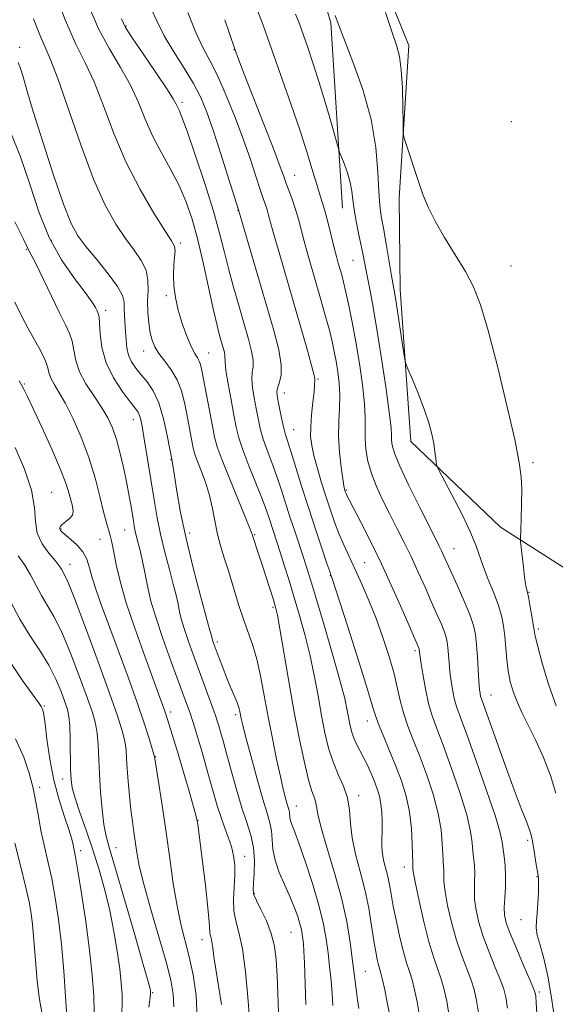
# Model space of a CAD drawing. Extents: x 2139800 to 2142700, y 287300 to 290200.
# Drawn here: x 2141703 to 2141826, y 289038 to 289264 of the extents above; entities that cross this region are included whole.
import ezdxf

# ---------------------------------------------------------------- set-up
doc = ezdxf.new("R2010")
doc.units = 0
doc.header["$MEASUREMENT"] = 0
for name, color, linetype, lineweight in [('BREAKLINE DTM HARD', 7, 'Continuous', 0), ('CONTOUR INDEX', 41, 'Continuous', 13), ('CONTOUR INTERMEDIATE', 44, 'Continuous', 0), ('SPOT ELEVATION DTM', 2, 'Continuous', 13)]:
    doc.layers.add(name, color=color, linetype=linetype, lineweight=lineweight)

msp = doc.modelspace()

# ---------------------------------------------------------------- linework, layer by layer
at = {"layer": 'BREAKLINE DTM HARD'}
msp.add_polyline3d([(2141788.96, 288605.25, 847.88), (2141821.6, 288661.6, 847.36), (2141837.53, 288714.99, 847.49), (2141842.36, 288783.49, 848.44), (2141850.44, 288850.18, 849.23), (2141865.84, 288898.97, 849.94), (2141871.04, 288952.56, 850.01), (2141867.49, 289041.39, 849.75), (2141847.67, 289105.1, 851.38), (2141832.26, 289135.2, 854.05), (2141813.21, 289147.4, 856.61), (2141792.55, 289167.09, 858.56), (2141790.15, 289201.98, 857.48), (2141789.9, 289223.02, 856.35), (2141792.11, 289258.04, 855.5), (2141783.95, 289278.36, 855.78), (2141773.65, 289289.52, 856.67), (2141762.51, 289303.1, 859.39), (2141774.24, 289263.21, 858.26), (2141776.92, 289220.64, 860.78)], dxfattribs=at)
at = {"layer": 'CONTOUR INDEX', "flags": 128}
for points, elevation in [([(2141794.571, 289035.182), (2141794.001, 289038.399), (2141793.436, 289041.149), (2141792.862, 289043.445), (2141792.266, 289045.375), (2141791.618, 289047.346), (2141790.888, 289049.84), (2141790.07, 289053.157), (2141789.255, 289056.862), (2141788.558, 289060.336), (2141788.056, 289063.108), (2141787.672, 289065.296), (2141787.293, 289067.162), (2141786.395, 289070.65), (2141786.063, 289072.334), (2141785.924, 289074.003), (2141785.922, 289075.735), (2141785.968, 289077.619), (2141785.981, 289079.7), (2141785.913, 289081.84), (2141785.721, 289083.858), (2141785.375, 289085.631), (2141784.873, 289087.273), (2141784.227, 289088.958), (2141783.453, 289090.805), (2141782.601, 289092.712), (2141781.73, 289094.524), (2141780.14, 289097.565), (2141779.513, 289098.935), (2141779.041, 289100.322), (2141778.677, 289101.793), (2141778.361, 289103.41), (2141778.001, 289105.331), (2141777.394, 289108.085), (2141776.31, 289112.297), (2141774.631, 289118.25), (2141772.689, 289124.875), (2141770.932, 289130.759), (2141769.686, 289134.877), (2141768.797, 289137.736), (2141767.989, 289140.228), (2141765.993, 289146.243), (2141764.911, 289149.574), (2141762.825, 289156.144), (2141761.764, 289159.276), (2141760.662, 289162.253), (2141759.604, 289165.049), (2141758.696, 289167.642), (2141758.014, 289170.037), (2141757.494, 289172.339), (2141757.04, 289174.68), (2141756.591, 289177.127), (2141756.228, 289179.481), (2141756.07, 289181.479), (2141756.173, 289182.97), (2141756.353, 289184.258), (2141756.365, 289185.758), (2141756.017, 289187.824), (2141755.319, 289190.556), (2141754.331, 289193.993), (2141753.133, 289198.094), (2141751.869, 289202.51), (2141750.704, 289206.816), (2141749.721, 289210.777), (2141748.679, 289214.926), (2141747.258, 289219.986), (2141745.274, 289226.33), (2141743.091, 289232.914), (2141741.211, 289238.342), (2141740.01, 289241.593), (2141739.364, 289243.145), (2141738.711, 289244.508), (2141738.025, 289245.732), (2141736.533, 289248.079), (2141734.014, 289251.825), (2141731.089, 289256.112), (2141728.589, 289259.798), (2141727.083, 289262.152), (2141726.113, 289264.102)], 870), ([(2141825.642, 289034.146), (2141824.921, 289039.325), (2141824.069, 289044.315), (2141823.124, 289048.339), (2141822.247, 289051.398), (2141821.629, 289053.683), (2141821.401, 289055.422), (2141821.458, 289056.983), (2141821.631, 289058.772), (2141821.783, 289061.036), (2141821.883, 289063.409), (2141821.934, 289065.365), (2141821.929, 289066.569), (2141821.843, 289067.436), (2141821.326, 289070.372), (2141820.964, 289072.493), (2141820.658, 289074.38), (2141820.464, 289075.659), (2141820.253, 289076.658), (2141819.855, 289077.88), (2141819.115, 289079.798), (2141817.956, 289082.757), (2141816.318, 289087.071), (2141814.23, 289092.773), (2141808.775, 289107.944), (2141808.594, 289108.54), (2141808.47, 289109.167), (2141808.346, 289110.209), (2141808.211, 289111.957), (2141807.879, 289117.574), (2141807.677, 289120.427), (2141807.419, 289122.724), (2141806.955, 289124.839), (2141806.101, 289127.334), (2141804.766, 289130.566), (2141803.217, 289134.071), (2141799.654, 289141.937), (2141799.125, 289143.014), (2141796.84, 289147.527), (2141794.634, 289151.92), (2141792.159, 289156.951), (2141790.06, 289161.424), (2141788.824, 289164.431), (2141788.299, 289166.227), (2141788.173, 289167.356), (2141788.155, 289168.423), (2141788.039, 289170.279), (2141787.644, 289173.833), (2141786.849, 289179.61), (2141785.803, 289186.582), (2141784.717, 289193.334), (2141783.769, 289198.737), (2141782.994, 289202.807), (2141782.394, 289205.847), (2141781.566, 289210.209), (2141781.138, 289212.36), (2141780.594, 289214.929), (2141780.024, 289217.699), (2141779.56, 289220.324), (2141779.278, 289222.559), (2141779.041, 289224.561), (2141778.659, 289226.589), (2141778.009, 289228.794), (2141777.248, 289230.904), (2141776.213, 289233.544), (2141775.873, 289234.611), (2141774.263, 289240.302), (2141772.918, 289244.965), (2141771.472, 289249.775), (2141770.112, 289254.01), (2141768.899, 289257.576), (2141767.004, 289262.983), (2141766.113, 289265.217)], 860), ([(2141762.172, 289036.006), (2141762.029, 289040.318), (2141761.875, 289044.469), (2141761.665, 289048.058), (2141761.271, 289051.196), (2141760.543, 289054.123), (2141759.414, 289056.992), (2141758.154, 289059.597), (2141757.116, 289061.644), (2141756.565, 289062.993), (2141756.415, 289064.111), (2141756.493, 289065.618), (2141756.629, 289067.955), (2141756.663, 289070.852), (2141756.438, 289073.858), (2141755.839, 289076.672), (2141754.924, 289079.57), (2141753.792, 289082.98), (2141752.55, 289087.137), (2141751.329, 289091.527), (2141750.269, 289095.445), (2141749.471, 289098.353), (2141748.9, 289100.376), (2141748.481, 289101.803), (2141748.133, 289102.941), (2141747.727, 289104.162), (2141747.126, 289105.856), (2141742.592, 289118.178), (2141741.435, 289121.404), (2141740.519, 289124.109), (2141739.928, 289126.097), (2141739.575, 289127.561), (2141739.058, 289130.104), (2141738.663, 289131.818), (2141738.04, 289134.28), (2141737.139, 289137.69), (2141736.103, 289141.686), (2141735.122, 289145.764), (2141734.338, 289149.551), (2141733.697, 289153.187), (2141731.292, 289168.181), (2141730.893, 289170.528), (2141730.587, 289172.057), (2141730.304, 289173.045), (2141729.943, 289173.792), (2141729.295, 289174.701), (2141728.12, 289176.201), (2141726.312, 289178.596), (2141724.287, 289181.689), (2141722.591, 289185.156), (2141721.63, 289188.664), (2141721.24, 289191.832), (2141721.114, 289194.268), (2141720.995, 289195.72), (2141720.816, 289196.501), (2141720.558, 289197.064), (2141720.153, 289197.838), (2141719.334, 289199.148), (2141717.783, 289201.297), (2141715.33, 289204.516), (2141712.392, 289208.762), (2141709.534, 289213.92), (2141707.168, 289219.83), (2141705.097, 289226.137), (2141702.97, 289232.439), (2141700.556, 289238.371)], 880), ([(2141732.427, 289037.144), (2141732.813, 289040.11), (2141732.832, 289040.344), (2141732.816, 289040.681), (2141732.791, 289040.911), (2141732.696, 289041.383), (2141732.258, 289043.033), (2141731.146, 289046.982), (2141729.189, 289053.8), (2141726.854, 289061.858), (2141724.765, 289068.975), (2141723.393, 289073.57), (2141722.605, 289076.472), (2141722.118, 289079.109), (2141721.7, 289082.576), (2141721.335, 289086.631), (2141721.065, 289090.698), (2141720.772, 289097.391), (2141720.57, 289099.999), (2141720.189, 289102.278), (2141719.479, 289104.806), (2141718.285, 289108.271), (2141716.53, 289113.068), (2141714.462, 289118.427), (2141712.408, 289123.29), (2141710.628, 289126.872), (2141709.107, 289129.486), (2141707.764, 289131.721), (2141706.512, 289134.041), (2141705.26, 289136.418), (2141703.911, 289138.7), (2141702.438, 289140.784)], 890)]:
    msp.add_lwpolyline(points, dxfattribs=dict(at, elevation=elevation))
at = {"layer": 'CONTOUR INTERMEDIATE', "flags": 128}
for points, elevation in [([(2141780.634, 289036.856), (2141780.329, 289038.84), (2141780.012, 289041.285), (2141779.223, 289047.824), (2141778.662, 289052.04), (2141777.856, 289056.872), (2141776.674, 289062.267), (2141775.078, 289068.055), (2141773.393, 289073.595), (2141772.039, 289078.131), (2141771.309, 289081.126), (2141770.803, 289084.102), (2141770.439, 289085.215), (2141769.866, 289086.797), (2141769.094, 289089.376), (2141768.138, 289093.353), (2141767.036, 289098.622), (2141765.83, 289104.952), (2141764.582, 289111.966), (2141762.511, 289124.024), (2141761.931, 289127.219), (2141761.513, 289129.058), (2141761.026, 289130.703), (2141759.4, 289135.88), (2141758.473, 289138.754), (2141757.639, 289141.265), (2141756.144, 289145.711), (2141755.685, 289146.959), (2141754.713, 289149.375), (2141750.992, 289158.396), (2141749.229, 289162.807), (2141748.138, 289165.828), (2141747.521, 289168.081), (2141747.025, 289170.575), (2141744.614, 289183.398), (2141744.311, 289184.723), (2141744.002, 289185.555), (2141743.575, 289186.297), (2141742.976, 289187.295), (2141742.167, 289188.879), (2141741.147, 289191.263), (2141740.075, 289194.182), (2141739.147, 289197.254), (2141738.521, 289200.159), (2141738.188, 289202.84), (2141738.098, 289205.302), (2141738.189, 289207.531), (2141738.345, 289209.428), (2141738.435, 289210.872), (2141738.298, 289211.9), (2141737.637, 289213.175), (2141736.126, 289215.517), (2141733.584, 289219.523), (2141730.427, 289224.911), (2141727.219, 289231.173), (2141724.41, 289237.788), (2141721.991, 289244.158), (2141719.839, 289249.666), (2141717.812, 289254.032), (2141715.684, 289258.309), (2141713.209, 289263.883), (2141710.281, 289271.565)], 874), ([(2141787.728, 289035.257), (2141787.173, 289038.24), (2141786.595, 289041.127), (2141786.085, 289043.48), (2141785.706, 289045.008), (2141785.158, 289046.909), (2141784.867, 289048.122), (2141784.52, 289049.893), (2141784.101, 289052.434), (2141783.585, 289055.861), (2141782.922, 289059.898), (2141782.056, 289064.172), (2141780.984, 289068.361), (2141779.912, 289072.336), (2141779.1, 289076.02), (2141778.705, 289079.36), (2141778.468, 289082.404), (2141778.024, 289085.226), (2141777.119, 289087.916), (2141775.924, 289090.613), (2141774.716, 289093.473), (2141773.712, 289096.635), (2141772.872, 289100.182), (2141772.096, 289104.181), (2141771.291, 289108.648), (2141770.409, 289113.39), (2141769.411, 289118.161), (2141768.274, 289122.755), (2141767.051, 289127.127), (2141765.809, 289131.273), (2141764.616, 289135.163), (2141763.523, 289138.671), (2141762.579, 289141.645), (2141760.13, 289149.201), (2141759.445, 289151.208), (2141758.426, 289153.926), (2141755.389, 289161.508), (2141754.003, 289165.128), (2141753.085, 289167.921), (2141752.483, 289170.345), (2141751.945, 289173.094), (2141751.289, 289176.608), (2141750.622, 289180.315), (2141750.125, 289183.389), (2141749.918, 289185.235), (2141749.886, 289186.801), (2141749.759, 289187.555), (2141749.504, 289188.552), (2141748.685, 289191.406), (2141748.08, 289193.729), (2141747.265, 289197.231), (2141744.971, 289207.815), (2141743.669, 289213.367), (2141742.361, 289218.129), (2141740.95, 289222.232), (2141739.296, 289226.011), (2141737.328, 289229.746), (2141735.235, 289233.498), (2141733.274, 289237.272), (2141731.606, 289241.077), (2141730.013, 289244.936), (2141728.186, 289248.872), (2141725.913, 289252.929), (2141723.387, 289257.21), (2141720.899, 289261.84), (2141718.682, 289266.859)], 872), ([(2141821.501, 289035.613), (2141821.36, 289038.238), (2141821.252, 289039.587), (2141821.175, 289040.193), (2141821.085, 289040.606), (2141820.769, 289041.434), (2141819.974, 289043.303), (2141818.565, 289046.566), (2141816.891, 289050.485), (2141815.417, 289054.052), (2141814.506, 289056.535), (2141814.098, 289058.311), (2141814.03, 289060.037), (2141814.143, 289062.213), (2141814.298, 289064.723), (2141814.36, 289067.294), (2141814.236, 289069.688), (2141814.001, 289071.803), (2141813.577, 289075.096), (2141813.114, 289077.225), (2141811.991, 289080.977), (2141809.992, 289086.912), (2141807.587, 289093.753), (2141805.42, 289099.761), (2141803.982, 289103.656), (2141803.145, 289105.982), (2141802.629, 289107.74), (2141802.204, 289109.731), (2141801.838, 289111.957), (2141801.552, 289114.22), (2141801.353, 289116.343), (2141801.102, 289119.791), (2141800.964, 289121.02), (2141800.715, 289122.151), (2141800.258, 289123.486), (2141799.519, 289125.274), (2141798.511, 289127.563), (2141797.272, 289130.349), (2141795.844, 289133.592), (2141794.279, 289137.103), (2141792.637, 289140.653), (2141790.97, 289144.063), (2141789.304, 289147.335), (2141787.663, 289150.516), (2141786.084, 289153.643), (2141784.665, 289156.708), (2141783.522, 289159.688), (2141782.737, 289162.555), (2141782.281, 289165.255), (2141782.093, 289167.724), (2141782.091, 289169.998), (2141782.107, 289172.496), (2141781.949, 289175.737), (2141781.481, 289180.05), (2141780.775, 289185.008), (2141779.955, 289189.996), (2141779.134, 289194.489), (2141778.366, 289198.311), (2141777.696, 289201.374), (2141777.152, 289203.649), (2141776.706, 289205.341), (2141775.932, 289208.036), (2141775.512, 289209.558), (2141775.004, 289211.538), (2141773.692, 289216.927), (2141773.019, 289219.521), (2141772.405, 289221.595), (2141771.779, 289223.518), (2141771.04, 289225.83), (2141770.089, 289228.995), (2141768.825, 289233.16), (2141767.148, 289238.399), (2141765.028, 289244.641), (2141758.693, 289262.712), (2141756.824, 289267.445)], 862), ([(2141774.696, 289037.522), (2141774.523, 289040.322), (2141774.268, 289043.332), (2141773.942, 289046.497), (2141773.576, 289049.669), (2141773.164, 289052.796), (2141772.553, 289056.205), (2141771.552, 289060.318), (2141770.066, 289065.325), (2141768.382, 289070.48), (2141766.879, 289074.803), (2141765.854, 289077.575), (2141765.257, 289079.113), (2141764.955, 289079.992), (2141764.822, 289080.694), (2141764.732, 289081.854), (2141764.634, 289082.344), (2141764.189, 289083.816), (2141763.813, 289085.171), (2141763.301, 289087.215), (2141762.621, 289090.17), (2141761.761, 289094.149), (2141760.798, 289098.841), (2141759.829, 289103.831), (2141758.928, 289108.726), (2141758.069, 289113.242), (2141757.202, 289117.122), (2141756.285, 289120.243), (2141754.212, 289126.038), (2141753.039, 289129.658), (2141750.696, 289137.335), (2141749.677, 289140.557), (2141748.812, 289143.383), (2141748.121, 289146.067), (2141747.589, 289148.821), (2141747.07, 289151.691), (2141746.381, 289154.682), (2141745.415, 289157.738), (2141744.354, 289160.579), (2141743.456, 289162.863), (2141742.904, 289164.392), (2141742.592, 289165.533), (2141742.341, 289166.795), (2141741.116, 289173.348), (2141740.595, 289176.013), (2141739.912, 289178.677), (2141738.925, 289181.213), (2141737.566, 289183.514), (2141736.065, 289185.55), (2141734.727, 289187.307), (2141733.781, 289188.822), (2141733.167, 289190.315), (2141732.747, 289192.055), (2141732.419, 289194.231), (2141732.2, 289196.708), (2141732.142, 289199.27), (2141732.231, 289201.742), (2141732.214, 289204.105), (2141731.775, 289206.382), (2141730.682, 289208.622), (2141729.04, 289210.991), (2141727.042, 289213.685), (2141724.838, 289216.96), (2141722.416, 289221.319), (2141719.726, 289227.329), (2141716.788, 289235.167), (2141711.493, 289250.46), (2141709.779, 289254.934), (2141707.365, 289260.461), (2141705.971, 289264.108)], 876), ([(2141801.413, 289035.108), (2141800.829, 289038.557), (2141800.276, 289041.171), (2141799.64, 289043.409), (2141797.857, 289048.501), (2141796.753, 289052.141), (2141795.577, 289056.785), (2141794.486, 289061.612), (2141793.657, 289065.558), (2141793.216, 289067.846), (2141793.063, 289068.832), (2141793.033, 289069.437), (2141793.008, 289070.156), (2141792.92, 289074.574), (2141792.736, 289078.173), (2141792.299, 289082.012), (2141791.517, 289085.651), (2141790.436, 289089.116), (2141789.133, 289092.551), (2141787.71, 289096.015), (2141786.358, 289099.226), (2141785.291, 289101.815), (2141784.6, 289103.706), (2141783.889, 289106.002), (2141782.639, 289110.098), (2141780.537, 289116.789), (2141778.089, 289124.481), (2141774.366, 289136.054), (2141774.203, 289136.489), (2141773.954, 289137.201), (2141773.332, 289139.019), (2141772.216, 289142.314), (2141770.75, 289146.714), (2141769.142, 289151.659), (2141767.587, 289156.607), (2141765.102, 289164.627), (2141763.819, 289168.59), (2141763.39, 289170.156), (2141762.943, 289172.153), (2141762.505, 289174.333), (2141762.135, 289176.267), (2141761.893, 289177.646), (2141761.835, 289178.647), (2141762.016, 289179.569), (2141762.427, 289180.706), (2141762.811, 289182.332), (2141762.845, 289184.716), (2141762.277, 289188.091), (2141761.14, 289192.54), (2141759.539, 289198.112), (2141752.995, 289220.296), (2141750.598, 289227.976), (2141748.891, 289233.374), (2141747.191, 289238.592), (2141745.741, 289242.717), (2141744.336, 289246.069), (2141742.654, 289249.277), (2141740.496, 289252.818), (2141738.138, 289256.561), (2141735.977, 289260.221), (2141734.313, 289263.535), (2141733.067, 289266.313)], 868), ([(2141808.256, 289035.033), (2141807.656, 289038.716), (2141807.116, 289041.193), (2141806.418, 289043.374), (2141804.201, 289049.162), (2141802.974, 289052.778), (2141801.887, 289056.701), (2141801.023, 289060.511), (2141800.448, 289063.718), (2141800.192, 289065.968), (2141800.141, 289067.462), (2141800.149, 289068.537), (2141800.101, 289069.521), (2141800.006, 289070.705), (2141799.908, 289072.37), (2141799.806, 289074.748), (2141799.529, 289077.857), (2141798.863, 289081.667), (2141797.675, 289086.071), (2141796.153, 289090.661), (2141794.562, 289094.954), (2141793.129, 289098.589), (2141791.919, 289101.695), (2141790.955, 289104.52), (2141790.221, 289107.313), (2141789.546, 289110.308), (2141788.722, 289113.733), (2141787.59, 289117.728), (2141786.192, 289122.066), (2141784.622, 289126.426), (2141782.971, 289130.536), (2141781.328, 289134.303), (2141779.78, 289137.682), (2141778.394, 289140.66), (2141777.164, 289143.359), (2141776.063, 289145.936), (2141775.062, 289148.539), (2141774.104, 289151.288), (2141773.129, 289154.298), (2141772.106, 289157.601), (2141771.133, 289160.902), (2141770.338, 289163.827), (2141769.821, 289166.144), (2141769.58, 289168.19), (2141769.586, 289170.444), (2141769.793, 289173.21), (2141770.091, 289176.078), (2141770.352, 289178.461), (2141770.483, 289179.929), (2141770.539, 289181.319), (2141770.37, 289182.264), (2141769.809, 289184.51), (2141768.708, 289188.509), (2141767.208, 289193.783), (2141765.519, 289199.625), (2141762.337, 289210.508), (2141761.155, 289214.595), (2141760.391, 289217.329), (2141759.923, 289219.049), (2141759.577, 289220.253), (2141759.193, 289221.411), (2141758.682, 289222.878), (2141757.973, 289224.982), (2141757.001, 289227.977), (2141755.732, 289231.817), (2141754.141, 289236.382), (2141752.242, 289241.467), (2141750.209, 289246.535), (2141748.258, 289250.963), (2141746.538, 289254.382), (2141744.929, 289257.425), (2141743.248, 289260.979), (2141741.376, 289265.596)], 866), ([(2141825.911, 289086.346), (2141824.654, 289090.369), (2141823.03, 289094.503), (2141821.286, 289098.394), (2141819.638, 289101.768), (2141818.178, 289104.678), (2141816.97, 289107.259), (2141816.054, 289109.648), (2141815.399, 289111.985), (2141814.948, 289114.416), (2141814.646, 289117.032), (2141814.192, 289122.329), (2141813.883, 289124.747), (2141813.398, 289127.123), (2141812.641, 289129.66), (2141811.569, 289132.485), (2141810.365, 289135.415), (2141809.271, 289138.187), (2141807.518, 289143.276), (2141806.166, 289146.538), (2141804.132, 289150.736), (2141801.864, 289155.114), (2141798.923, 289160.64), (2141798.517, 289161.564), (2141798.412, 289162.218), (2141798.311, 289163.25), (2141798.128, 289164.732), (2141797.83, 289166.594), (2141797.377, 289168.786), (2141796.706, 289171.335), (2141795.748, 289174.29), (2141794.496, 289177.596), (2141793.19, 289180.777), (2141792.135, 289183.252), (2141791.537, 289184.705), (2141791.221, 289185.876), (2141790.917, 289187.768), (2141789.829, 289194.971), (2141789.284, 289198.499), (2141788.895, 289200.894), (2141788.167, 289205.091), (2141786.922, 289212.446), (2141786.29, 289216.077), (2141785.796, 289218.831), (2141785.442, 289221.32), (2141785.204, 289224.449), (2141785.003, 289228.912), (2141784.535, 289234.558), (2141783.443, 289241.031), (2141781.534, 289247.877), (2141779.278, 289254.282), (2141776.11, 289262.415), (2141775.183, 289264.905)], 858), ([(2141825.951, 289106.39), (2141824.222, 289111.359), (2141822.778, 289116.179), (2141821.737, 289120.024), (2141821.16, 289122.349), (2141820.878, 289123.742), (2141820.666, 289125.076), (2141820.351, 289126.983), (2141819.979, 289129.137), (2141819.647, 289130.97), (2141819.428, 289132.069), (2141819.295, 289132.626), (2141819.195, 289132.986), (2141819.08, 289133.48), (2141818.926, 289134.373), (2141818.715, 289135.919), (2141818.442, 289138.214), (2141817.929, 289142.838), (2141817.805, 289144.082), (2141817.778, 289145.065), (2141817.825, 289146.63), (2141817.917, 289149.354), (2141818.008, 289152.753), (2141818.046, 289156.076), (2141817.946, 289158.922), (2141817.494, 289162.283), (2141816.444, 289167.503), (2141814.663, 289175.361), (2141812.485, 289184.398), (2141810.357, 289192.595), (2141808.59, 289198.458), (2141806.96, 289202.594), (2141805.107, 289206.137), (2141802.801, 289209.967), (2141800.339, 289213.943), (2141798.149, 289217.672), (2141796.543, 289220.884), (2141795.362, 289223.806), (2141794.33, 289226.791), (2141791.428, 289235.561), (2141790.992, 289236.989), (2141790.826, 289238.213), (2141790.787, 289240.283), (2141790.747, 289243.891), (2141790.635, 289248.296), (2141790.395, 289252.402), (2141789.965, 289255.454), (2141789.265, 289258.076), (2141788.208, 289261.237), (2141786.773, 289265.573)], 856), ([(2141814.812, 289036.95), (2141814.399, 289039.464), (2141813.946, 289041.289), (2141813.196, 289043.338), (2141811.987, 289046.284), (2141810.546, 289049.824), (2141809.196, 289053.415), (2141808.196, 289056.618), (2141807.561, 289059.411), (2141807.239, 289061.877), (2141807.167, 289064.091), (2141807.219, 289066.092), (2141807.255, 289067.915), (2141807.169, 289069.605), (2141806.84, 289072.969), (2141806.691, 289074.922), (2141806.321, 289077.541), (2141805.427, 289081.322), (2141803.834, 289086.492), (2141801.87, 289092.207), (2141799.991, 289097.358), (2141798.551, 289101.153), (2141797.494, 289104.078), (2141796.664, 289106.94), (2141795.938, 289110.295), (2141795.331, 289113.705), (2141794.892, 289116.483), (2141794.65, 289118.129), (2141794.508, 289119.316), (2141794.476, 289119.463), (2141794.416, 289119.637), (2141794.272, 289119.981), (2141790.879, 289127.788), (2141788.471, 289133.226), (2141785.842, 289138.95), (2141783.306, 289144.177), (2141781.094, 289148.537), (2141778.414, 289153.698), (2141777.924, 289154.668), (2141777.719, 289155.109), (2141777.517, 289155.619), (2141777.446, 289155.835), (2141777.365, 289156.139), (2141777.225, 289156.883), (2141776.976, 289158.483), (2141776.598, 289161.192), (2141776.218, 289164.629), (2141775.992, 289168.251), (2141776.021, 289171.619), (2141776.173, 289174.72), (2141776.255, 289177.641), (2141776.122, 289180.447), (2141775.817, 289183.1), (2141775.428, 289185.536), (2141775.016, 289187.755), (2141774.527, 289190.011), (2141773.879, 289192.621), (2141773.019, 289195.805), (2141772.009, 289199.386), (2141768.925, 289210.03), (2141768.079, 289213.066), (2141766.752, 289218.129), (2141766.11, 289220.364), (2141765.391, 289222.526), (2141764.653, 289224.552), (2141763.988, 289226.343), (2141763.408, 289227.968), (2141762.609, 289230.172), (2141761.211, 289233.871), (2141759.006, 289239.549), (2141754.333, 289251.461), (2141753.004, 289254.884), (2141752.161, 289257.19), (2141749.884, 289263.941)], 864), ([(2141768.466, 289037.782), (2141768.149, 289047.24), (2141768.023, 289050.053), (2141767.902, 289051.751), (2141767.782, 289052.87), (2141767.65, 289053.877), (2141767.453, 289054.974), (2141767.13, 289056.299), (2141766.625, 289057.965), (2141765.891, 289060), (2141764.89, 289062.41), (2141763.636, 289065.163), (2141762.371, 289068.07), (2141761.394, 289070.904), (2141760.906, 289073.476), (2141760.577, 289077.73), (2141760.219, 289079.527), (2141759.57, 289081.701), (2141758.585, 289084.925), (2141757.278, 289089.555), (2141755.892, 289094.689), (2141754.73, 289099.112), (2141754.016, 289101.916), (2141753.656, 289103.43), (2141753.332, 289105.051), (2141753.1, 289105.951), (2141752.69, 289107.146), (2141752.037, 289108.749), (2141751.204, 289110.695), (2141750.286, 289112.876), (2141749.375, 289115.161), (2141748.552, 289117.317), (2141747.18, 289121.024), (2141747.03, 289121.463), (2141746.942, 289121.759), (2141746.777, 289122.488), (2141746.464, 289123.666), (2141744.304, 289131.611), (2141742.607, 289138.078), (2141740.974, 289144.796), (2141739.714, 289150.777), (2141738.837, 289155.638), (2141738.277, 289159.151), (2141737.773, 289162.554), (2141736.636, 289168.456), (2141735.773, 289172.279), (2141734.678, 289175.925), (2141733.393, 289178.709), (2141732.02, 289180.755), (2141730.675, 289182.386), (2141729.467, 289183.887), (2141728.475, 289185.374), (2141727.765, 289186.925), (2141727.373, 289188.598), (2141727.195, 289190.385), (2141727.094, 289192.259), (2141726.83, 289196.025), (2141726.756, 289197.677), (2141726.718, 289199.097), (2141726.358, 289200.626), (2141725.237, 289202.701), (2141723.102, 289205.583), (2141720.448, 289208.837), (2141717.958, 289211.853), (2141716.114, 289214.324), (2141714.589, 289217.155), (2141712.852, 289221.552), (2141710.553, 289228.229), (2141708.046, 289235.922), (2141705.865, 289242.876), (2141704.406, 289247.742), (2141703.527, 289250.8), (2141702.948, 289252.734), (2141702.442, 289254.132)], 878), ([(2141755.572, 289034.639), (2141755.169, 289039.494), (2141754.612, 289045.289), (2141753.914, 289050.59), (2141753.12, 289054.335), (2141752.395, 289056.959), (2141751.932, 289059.27), (2141751.856, 289061.894), (2141752.17, 289067.423), (2141752.143, 289069.805), (2141751.885, 289071.955), (2141751.387, 289074.051), (2141750.662, 289076.239), (2141749.805, 289078.539), (2141748.935, 289080.937), (2141748.135, 289083.44), (2141747.362, 289086.129), (2141746.534, 289089.103), (2141745.606, 289092.386), (2141744.649, 289095.7), (2141743.768, 289098.692), (2141743.038, 289101.099), (2141742.427, 289103.029), (2141741.875, 289104.681), (2141741.297, 289106.322), (2141737.583, 289116.479), (2141735.671, 289121.835), (2141734.007, 289126.755), (2141732.914, 289130.434), (2141732.26, 289133.145), (2141731.34, 289137.721), (2141730.861, 289139.971), (2141730.397, 289142.023), (2141729.976, 289143.759), (2141729.611, 289145.216), (2141729.31, 289146.47), (2141729.073, 289147.618), (2141728.862, 289148.828), (2141728.325, 289152.169), (2141727.917, 289154.532), (2141727.372, 289157.423), (2141726.671, 289160.808), (2141725.858, 289164.333), (2141724.99, 289167.569), (2141724.09, 289170.216), (2141723.027, 289172.516), (2141721.636, 289174.843), (2141719.847, 289177.473), (2141717.988, 289180.296), (2141716.481, 289183.101), (2141715.623, 289185.708), (2141715.191, 289188.051), (2141714.832, 289190.093), (2141714.239, 289191.893), (2141713.284, 289193.896), (2141711.883, 289196.64), (2141710.037, 289200.414), (2141706.438, 289207.915), (2141705.418, 289209.952), (2141704.656, 289211.371), (2141704.397, 289211.965), (2141703.596, 289213.673), (2141701.664, 289217.554)], 882), ([(2141749.085, 289037.808), (2141748.416, 289042.082), (2141747.771, 289045.866), (2141747.34, 289048.748), (2141747.081, 289050.793), (2141746.892, 289052.183), (2141746.697, 289053.101), (2141746.519, 289053.745), (2141746.406, 289054.312), (2141746.286, 289056.738), (2141745.994, 289059.996), (2141745.399, 289065.213), (2141744.668, 289071.144), (2141744.032, 289076.148), (2141743.635, 289079.101), (2141743.28, 289080.946), (2141742.68, 289083.142), (2141741.645, 289086.739), (2141740.367, 289091.142), (2141739.132, 289095.346), (2141738.167, 289098.557), (2141736.32, 289104.448), (2141736.008, 289105.367), (2141735.575, 289106.577), (2141731.475, 289117.786), (2141729.197, 289124.206), (2141727.176, 289130.274), (2141725.814, 289134.987), (2141725.006, 289138.418), (2141724.16, 289142.776), (2141723.843, 289144.239), (2141723.523, 289145.492), (2141722.68, 289148.43), (2141722.047, 289150.894), (2141721.2, 289154.426), (2141720.089, 289158.743), (2141718.66, 289163.42), (2141716.913, 289168.051), (2141715.034, 289172.29), (2141713.26, 289175.808), (2141711.789, 289178.384), (2141710.67, 289180.224), (2141709.914, 289181.641), (2141709.481, 289182.927), (2141709.125, 289184.291), (2141708.549, 289185.917), (2141707.538, 289187.948), (2141704.704, 289193.026), (2141703.199, 289195.931), (2141701.623, 289199.092)], 884), ([(2141743.542, 289034.671), (2141743.259, 289039.864), (2141742.567, 289044.56), (2141741.665, 289048.739), (2141739.794, 289056.204), (2141738.896, 289060.45), (2141738.043, 289065.583), (2141737.214, 289071.337), (2141736.383, 289077.289), (2141735.543, 289082.998), (2141734.781, 289087.947), (2141733.72, 289094.715), (2141733.58, 289095.212), (2141733.202, 289096.477), (2141732.476, 289098.842), (2141731.335, 289102.388), (2141729.72, 289107.133), (2141727.641, 289112.952), (2141725.374, 289119.14), (2141721.585, 289129.413), (2141720.332, 289132.943), (2141719.433, 289135.735), (2141718.781, 289138.051), (2141718.146, 289140.02), (2141717.267, 289141.739), (2141715.983, 289143.277), (2141714.542, 289144.584), (2141712.501, 289146.232), (2141712.103, 289146.637), (2141711.953, 289146.939), (2141711.944, 289147.259), (2141712.128, 289147.642), (2141712.597, 289148.111), (2141713.379, 289148.687), (2141714.239, 289149.376), (2141714.877, 289150.179), (2141715.071, 289151.104), (2141714.915, 289152.186), (2141714.156, 289155.055), (2141713.441, 289157.312), (2141712.152, 289160.671), (2141710.148, 289165.3), (2141707.859, 289170.331), (2141704.578, 289177.378), (2141703.829, 289178.929), (2141703.285, 289179.953), (2141702.662, 289181.021)], 886), ([(2141738.162, 289037.239), (2141738.04, 289040.185), (2141737.478, 289043.372), (2141736.375, 289047.591), (2141734.722, 289053.298), (2141732.871, 289059.628), (2141731.265, 289065.382), (2141730.233, 289069.654), (2141729.655, 289072.713), (2141728.969, 289077.389), (2141728.633, 289079.78), (2141728.297, 289082.511), (2141727.969, 289085.686), (2141727.68, 289088.978), (2141727.464, 289091.951), (2141727.329, 289094.304), (2141727.178, 289096.276), (2141726.886, 289098.238), (2141726.311, 289100.618), (2141725.235, 289104.062), (2141723.42, 289109.27), (2141720.787, 289116.512), (2141717.88, 289124.337), (2141715.397, 289130.862), (2141713.862, 289134.697), (2141713.084, 289136.428), (2141712.358, 289137.734), (2141711.829, 289138.552), (2141710.896, 289139.748), (2141709.467, 289141.441), (2141707.93, 289143.56), (2141706.797, 289145.989), (2141706.378, 289148.683), (2141706.178, 289151.873), (2141705.501, 289155.862), (2141703.881, 289160.738), (2141701.757, 289165.731)], 888), ([(2141726.246, 289036.011), (2141726.322, 289037.869), (2141726.284, 289040.043), (2141726.1, 289042.697), (2141725.738, 289045.998), (2141725.17, 289050.033), (2141724.4, 289054.58), (2141723.436, 289059.339), (2141722.289, 289064.061), (2141720.98, 289068.712), (2141719.537, 289073.31), (2141718.013, 289077.809), (2141716.592, 289081.895), (2141715.485, 289085.191), (2141714.842, 289087.51), (2141714.558, 289089.44), (2141714.464, 289091.762), (2141714.358, 289098.592), (2141714.255, 289101.76), (2141714.067, 289103.937), (2141713.724, 289105.551), (2141713.15, 289107.273), (2141712.273, 289109.624), (2141711.044, 289112.517), (2141709.419, 289115.719), (2141707.394, 289119.047), (2141705.131, 289122.545), (2141702.831, 289126.311), (2141700.667, 289130.348)], 892), ([(2141719.901, 289036.088), (2141719.77, 289039.765), (2141719.427, 289044.492), (2141718.817, 289050.25), (2141717.934, 289056.835), (2141716.957, 289063.301), (2141716.111, 289068.516), (2141715.566, 289071.672), (2141715.266, 289073.251), (2141714.951, 289074.828), (2141714.658, 289075.999), (2141714.056, 289077.937), (2141713.048, 289080.907), (2141711.822, 289084.77), (2141710.638, 289089.283), (2141709.706, 289094.131), (2141709.033, 289098.69), (2141708.577, 289102.263), (2141708.292, 289104.363), (2141708.107, 289105.349), (2141707.946, 289105.79), (2141707.695, 289106.233), (2141707.077, 289107.137), (2141703.594, 289111.961), (2141700.788, 289116.096)], 894), ([(2141713.578, 289035.072), (2141713.303, 289039.607), (2141712.893, 289045.463), (2141712.354, 289051.629), (2141711.696, 289057.273), (2141710.94, 289062.287), (2141710.111, 289066.744), (2141709.242, 289070.725), (2141708.399, 289074.346), (2141707.654, 289077.732), (2141707.047, 289080.998), (2141706.484, 289084.228), (2141705.835, 289087.497), (2141704.961, 289090.897), (2141703.678, 289094.593), (2141701.793, 289098.767)], 896), ([(2141708.173, 289034.298), (2141707.328, 289038.943), (2141706.786, 289043.162), (2141706.433, 289046.972), (2141705.941, 289053.446), (2141705.704, 289056.158), (2141705.402, 289058.644), (2141704.916, 289061.389), (2141704.111, 289064.971), (2141702.929, 289069.699), (2141701.615, 289074.809)], 898)]:
    msp.add_lwpolyline(points, dxfattribs=dict(at, elevation=elevation))
at = {"layer": 'SPOT ELEVATION DTM'}
for p in [(2141727.18, 289262.51, 869.85), (2141702.78, 289257.56, 877.59), (2141751.97, 289257.05, 864.05), (2141740.03, 289245, 869.65), (2141815.63, 289240.56, 854.4), (2141765.89, 289228.17, 863.2), (2141752.88, 289220.14, 868.05), (2141710.06, 289213.26, 879.25), (2141739.75, 289212.65, 873.65), (2141704.29, 289211.18, 882.15), (2141779.27, 289208.71, 860.9), (2141815.61, 289207.36, 855.1), (2141736.42, 289200.6, 874.25), (2141722.51, 289197.16, 879.55), (2141731.26, 289187.82, 876.65), (2141746.16, 289187.4, 873.15), (2141771.24, 289181.41, 865.85), (2141703.84, 289180.29, 885.85), (2141763.52, 289178.21, 867.35), (2141728.88, 289172.12, 880.65), (2141765.66, 289169.77, 867.15), (2141737.54, 289162.92, 878.05), (2141820.66, 289162.19, 855.7), (2141777.77, 289155.95, 863.85), (2141710.12, 289155.42, 887.15), (2141712.28, 289146.97, 885.85), (2141726.84, 289146.77, 882.85), (2141721.2, 289144.59, 884.85), (2141741.83, 289146.06, 877.45), (2141756.73, 289145.66, 873.85), (2141802.46, 289142.45, 859.2), (2141714.3, 289138.89, 887.35), (2141782, 289139.28, 865.05), (2141774.13, 289136.29, 868.05), (2141819.75, 289132.46, 855.9), (2141760.95, 289128.96, 874.25), (2141821.89, 289124.03, 855.7), (2141748.17, 289121, 877.65), (2141793.54, 289119.06, 864.3), (2141810.98, 289108.86, 859.2), (2141708.4, 289106.35, 893.85), (2141737.42, 289104.98, 883.55), (2141752.37, 289104.37, 878.35), (2141782.59, 289102.89, 868.65), (2141733.9, 289094.66, 885.95), (2141712.66, 289089.58, 892.55), (2141707.37, 289087.63, 895.65), (2141780.62, 289085.73, 871.55), (2141766.29, 289083.4, 875.25), (2141743.72, 289080.06, 883.95), (2141819.43, 289075.46, 860.3), (2141716.79, 289073.13, 893.55), (2141724.87, 289073.77, 889.25), (2141754.44, 289071.8, 881.35), (2141791.09, 289069.33, 868.55), (2141821.55, 289067.11, 860.1), (2141756.63, 289063.25, 879.85), (2141817.92, 289057.26, 860.8), (2141765.03, 289054.39, 878.95), (2141744.61, 289052.7, 884.65), (2141782.15, 289045.37, 873.05), (2141733.32, 289040.53, 889.85), (2141822.13, 289040.68, 861.7)]:
    msp.add_point(p, dxfattribs=at)

doc.saveas('drawing.dxf')
